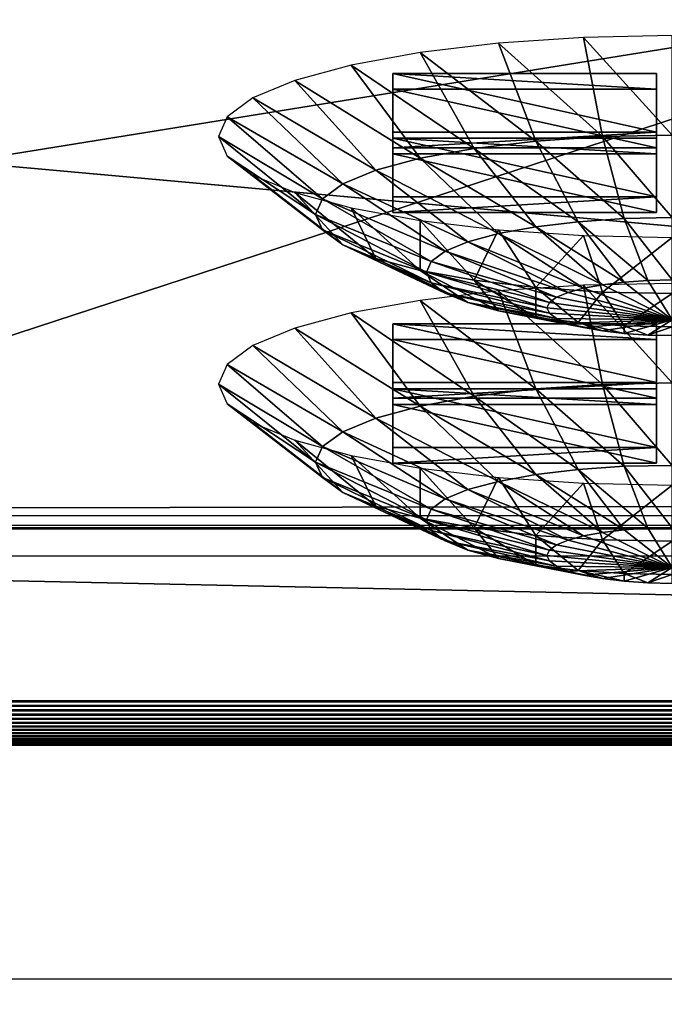
# Model space of a CAD drawing. Extents: x -0.196 to 0.196, y -0.034 to 0.17.
# Drawn here: x -0.099 to -0.091, y 0.009 to 0.021 of the extents above; entities that cross this region are included whole.
import ezdxf

# ---------------------------------------------------------------- set-up
doc = ezdxf.new("R2010")
doc.units = 0
doc.header["$MEASUREMENT"] = 0
doc.layers.get('0').update_dxf_attribs({"linetype": 'CONTINUOUS'})

msp = doc.modelspace()

# ---------------------------------------------------------------- linework, layer by layer
for points in [[(-0.182586, -0.014046, 0.02559), (-0.181046, 0.087898, 0.472772), (-0.022971, 0.094115, 0.500044)], [(0.177222, -0.015346, 0.019889), (-0.182586, -0.014046, 0.02559), (-0.022971, 0.094115, 0.500044)], [(0.162133, 0.090493, 0.44948), (-0.162133, 0.012844, 0.108868), (-0.162091, 0.090696, 0.450367)], [(0.162133, 0.090493, 0.44948), (0.162133, 0.012844, 0.108868), (-0.162133, 0.012844, 0.108868)], [(0.172406, -0.009666, 0.044955), (0.160521, 0.086439, 0.466522), (-0.169868, 0.084714, 0.458954)], [(0.172406, -0.009666, 0.044955), (-0.169868, 0.084714, 0.458954), (-0.166494, -0.012025, 0.034606)], [(0.138214, 0.074012, 0.426839), (-0.135526, 0.074499, 0.428976), (-0.133438, 0.015129, 0.168547)], [(-0.133438, 0.015129, 0.168547), (0.141513, 0.072154, 0.418686), (0.138214, 0.074012, 0.426839)], [(-0.133438, 0.015129, 0.168547), (0.137388, 0.015663, 0.170889), (0.141513, 0.072154, 0.418686)], [(-0.162204, 0.034652, 0.101111), (-0.162204, 0.01231, 0.106204), (0.162204, 0.01231, 0.106204)], [(0.162204, 0.01231, 0.106204), (0.162204, 0.034652, 0.101111), (-0.162204, 0.034652, 0.101111)], [(0.155147, -0.003626, 0.036621), (-0.155147, -0.003626, 0.036621), (-0.155147, 0.024422, 0.030227)], [(0.155147, -0.003626, 0.036621), (-0.155147, 0.024422, 0.030227), (0.155147, 0.024422, 0.030227)], [(-0.129455, 0.01462, 0.167831), (-0.085823, 0.021658, 0.198705), (-0.141513, 0.023038, 0.204756)], [(-0.129455, 0.01462, 0.167831), (-0.107347, 0.014614, 0.167805), (-0.085823, 0.021658, 0.198705)], [(-0.107347, 0.014614, 0.167805), (-0.085823, 0.014614, 0.167805), (-0.085823, 0.021658, 0.198705)], [(-0.093192, 0.020859, 0.195528), (-0.091923, 0.019721, 0.194918), (-0.092155, 0.020929, 0.195835)], [(-0.092155, 0.020929, 0.195835), (-0.091075, 0.01974, 0.194999), (-0.091075, 0.020952, 0.195939)], [(-0.092155, 0.020929, 0.195835), (-0.091923, 0.019721, 0.194918), (-0.091075, 0.01974, 0.194999)], [(-0.094149, 0.020745, 0.19503), (-0.092739, 0.019666, 0.194677), (-0.093192, 0.020859, 0.195528)], [(-0.093192, 0.020859, 0.195528), (-0.092739, 0.019666, 0.194677), (-0.091923, 0.019721, 0.194918)], [(-0.094987, 0.020592, 0.194359), (-0.09349, 0.019577, 0.194285), (-0.094149, 0.020745, 0.19503)], [(-0.094149, 0.020745, 0.19503), (-0.09349, 0.019577, 0.194285), (-0.092739, 0.019666, 0.194677)], [(-0.095675, 0.020406, 0.193542), (-0.094149, 0.019457, 0.193758), (-0.094987, 0.020592, 0.194359)], [(-0.094987, 0.020592, 0.194359), (-0.094149, 0.019457, 0.193758), (-0.09349, 0.019577, 0.194285)], [(-0.096187, 0.020193, 0.192609), (-0.09469, 0.019311, 0.193116), (-0.095675, 0.020406, 0.193542)], [(-0.095675, 0.020406, 0.193542), (-0.09469, 0.019311, 0.193116), (-0.094149, 0.019457, 0.193758)], [(-0.091266, 0.019777, 0.190965), (-0.09448, 0.019777, 0.190965), (-0.09448, 0.020491, 0.194099)], [(-0.091266, 0.019777, 0.190965), (-0.09448, 0.020491, 0.194099), (-0.091266, 0.020491, 0.194099)], [(-0.09448, 0.019777, 0.190965), (-0.09448, 0.0203, 0.194142), (-0.09448, 0.020491, 0.194099)], [(-0.09448, 0.020491, 0.194099), (-0.09448, 0.0203, 0.194142), (-0.091266, 0.0203, 0.194142)], [(-0.09448, 0.020491, 0.194099), (-0.091266, 0.0203, 0.194142), (-0.091266, 0.020491, 0.194099)], [(-0.091266, 0.020491, 0.194099), (-0.091266, 0.0203, 0.194142), (-0.091266, 0.019585, 0.191009)], [(-0.091266, 0.020491, 0.194099), (-0.091266, 0.019585, 0.191009), (-0.091266, 0.019777, 0.190965)], [(-0.09448, 0.019777, 0.190965), (-0.09448, 0.019585, 0.191009), (-0.09448, 0.0203, 0.194142)], [(-0.091266, 0.019585, 0.191009), (-0.091266, 0.0203, 0.194142), (-0.09448, 0.0203, 0.194142)], [(-0.091266, 0.019585, 0.191009), (-0.09448, 0.0203, 0.194142), (-0.09448, 0.019585, 0.191009)], [(-0.096501, 0.019962, 0.191597), (-0.095091, 0.019144, 0.192383), (-0.096187, 0.020193, 0.192609)], [(-0.096187, 0.020193, 0.192609), (-0.095091, 0.019144, 0.192383), (-0.09469, 0.019311, 0.193116)], [(-0.096608, 0.019723, 0.190545), (-0.095339, 0.018962, 0.191588), (-0.096501, 0.019962, 0.191597)], [(-0.096501, 0.019962, 0.191597), (-0.095339, 0.018962, 0.191588), (-0.095091, 0.019144, 0.192383)], [(-0.096501, 0.019483, 0.189493), (-0.095422, 0.018774, 0.190761), (-0.096608, 0.019723, 0.190545)], [(-0.096608, 0.019723, 0.190545), (-0.095422, 0.018774, 0.190761), (-0.095339, 0.018962, 0.191588)], [(-0.091266, 0.019777, 0.190965), (-0.091266, 0.019585, 0.191009), (-0.09448, 0.019585, 0.191009)], [(-0.091266, 0.019777, 0.190965), (-0.09448, 0.019585, 0.191009), (-0.09448, 0.019777, 0.190965)], [(-0.09448, 0.019701, 0.190634), (-0.09448, 0.01951, 0.190678), (-0.091266, 0.01951, 0.190678)], [(-0.09448, 0.019701, 0.190634), (-0.091266, 0.01951, 0.190678), (-0.091266, 0.019701, 0.190634)], [(-0.091266, 0.018987, 0.1875), (-0.09448, 0.018987, 0.1875), (-0.09448, 0.019701, 0.190634)], [(-0.091266, 0.018987, 0.1875), (-0.09448, 0.019701, 0.190634), (-0.091266, 0.019701, 0.190634)], [(-0.09448, 0.018987, 0.1875), (-0.09448, 0.01951, 0.190678), (-0.09448, 0.019701, 0.190634)], [(-0.092739, 0.019666, 0.194677), (-0.091659, 0.018722, 0.193785), (-0.091923, 0.019721, 0.194918)], [(-0.091923, 0.019721, 0.194918), (-0.091075, 0.018734, 0.193841), (-0.091075, 0.01974, 0.194999)], [(-0.091923, 0.019721, 0.194918), (-0.091659, 0.018722, 0.193785), (-0.091075, 0.018734, 0.193841)], [(-0.091266, 0.019701, 0.190634), (-0.091266, 0.01951, 0.190678), (-0.091266, 0.018795, 0.187544)], [(-0.091266, 0.019701, 0.190634), (-0.091266, 0.018795, 0.187544), (-0.091266, 0.018987, 0.1875)], [(-0.094149, 0.019457, 0.193758), (-0.092739, 0.018622, 0.193349), (-0.09349, 0.019577, 0.194285)], [(-0.09349, 0.019577, 0.194285), (-0.092221, 0.018684, 0.193619), (-0.092739, 0.019666, 0.194677)], [(-0.09349, 0.019577, 0.194285), (-0.092739, 0.018622, 0.193349), (-0.092221, 0.018684, 0.193619)], [(-0.092739, 0.019666, 0.194677), (-0.092221, 0.018684, 0.193619), (-0.091659, 0.018722, 0.193785)], [(-0.096187, 0.019252, 0.188481), (-0.095339, 0.018585, 0.189935), (-0.096501, 0.019483, 0.189493)], [(-0.096501, 0.019483, 0.189493), (-0.095339, 0.018585, 0.189935), (-0.095422, 0.018774, 0.190761)], [(-0.09469, 0.019311, 0.193116), (-0.093192, 0.01854, 0.192986), (-0.094149, 0.019457, 0.193758)], [(-0.091266, 0.018795, 0.187544), (-0.091266, 0.01951, 0.190678), (-0.09448, 0.01951, 0.190678)], [(-0.091266, 0.018795, 0.187544), (-0.09448, 0.01951, 0.190678), (-0.09448, 0.018795, 0.187544)], [(-0.09448, 0.018987, 0.1875), (-0.09448, 0.018795, 0.187544), (-0.09448, 0.01951, 0.190678)], [(-0.094149, 0.019457, 0.193758), (-0.093192, 0.01854, 0.192986), (-0.092739, 0.018622, 0.193349)], [(-0.095675, 0.019039, 0.187548), (-0.095091, 0.018404, 0.18914), (-0.096187, 0.019252, 0.188481)], [(-0.096187, 0.019252, 0.188481), (-0.095091, 0.018404, 0.18914), (-0.095339, 0.018585, 0.189935)], [(-0.095091, 0.019144, 0.192383), (-0.093565, 0.018439, 0.192544), (-0.09469, 0.019311, 0.193116)], [(-0.09469, 0.019311, 0.193116), (-0.093565, 0.018439, 0.192544), (-0.093192, 0.01854, 0.192986)], [(-0.095339, 0.018962, 0.191588), (-0.093842, 0.018324, 0.192039), (-0.095091, 0.019144, 0.192383)], [(-0.095091, 0.019144, 0.192383), (-0.093842, 0.018324, 0.192039), (-0.093565, 0.018439, 0.192544)], [(-0.094987, 0.018853, 0.186731), (-0.09469, 0.018237, 0.188407), (-0.095675, 0.019039, 0.187548)], [(-0.095675, 0.019039, 0.187548), (-0.09469, 0.018237, 0.188407), (-0.095091, 0.018404, 0.18914)], [(-0.095422, 0.018774, 0.190761), (-0.094012, 0.018199, 0.191492), (-0.095339, 0.018962, 0.191588)], [(-0.095339, 0.018962, 0.191588), (-0.094012, 0.018199, 0.191492), (-0.093842, 0.018324, 0.192039)], [(-0.091266, 0.018987, 0.1875), (-0.091266, 0.018795, 0.187544), (-0.09448, 0.018795, 0.187544)], [(-0.091266, 0.018987, 0.1875), (-0.09448, 0.018795, 0.187544), (-0.09448, 0.018987, 0.1875)], [(-0.094149, 0.0187, 0.18606), (-0.094149, 0.018091, 0.187765), (-0.094987, 0.018853, 0.186731)], [(-0.094987, 0.018853, 0.186731), (-0.094149, 0.018091, 0.187765), (-0.09469, 0.018237, 0.188407)], [(-0.095339, 0.018585, 0.189935), (-0.094069, 0.018069, 0.190922), (-0.095422, 0.018774, 0.190761)], [(-0.095422, 0.018774, 0.190761), (-0.094069, 0.018069, 0.190922), (-0.094012, 0.018199, 0.191492)], [(-0.092221, 0.018684, 0.193619), (-0.091373, 0.017968, 0.192481), (-0.091659, 0.018722, 0.193785)], [(-0.091659, 0.018722, 0.193785), (-0.091075, 0.017974, 0.192509), (-0.091075, 0.018734, 0.193841)], [(-0.091659, 0.018722, 0.193785), (-0.091373, 0.017968, 0.192481), (-0.091075, 0.017974, 0.192509)], [(-0.093192, 0.018586, 0.185562), (-0.09349, 0.017971, 0.187238), (-0.094149, 0.0187, 0.18606)], [(-0.094149, 0.0187, 0.18606), (-0.09349, 0.017971, 0.187238), (-0.094149, 0.018091, 0.187765)], [(-0.093192, 0.01854, 0.192986), (-0.091923, 0.017917, 0.192258), (-0.092739, 0.018622, 0.193349)], [(-0.092739, 0.018622, 0.193349), (-0.091659, 0.017948, 0.192396), (-0.092221, 0.018684, 0.193619)], [(-0.092739, 0.018622, 0.193349), (-0.091923, 0.017917, 0.192258), (-0.091659, 0.017948, 0.192396)], [(-0.092221, 0.018684, 0.193619), (-0.091659, 0.017948, 0.192396), (-0.091373, 0.017968, 0.192481)], [(-0.095091, 0.018404, 0.18914), (-0.094012, 0.017939, 0.190353), (-0.095339, 0.018585, 0.189935)], [(-0.095339, 0.018585, 0.189935), (-0.094012, 0.017939, 0.190353), (-0.094069, 0.018069, 0.190922)], [(-0.093565, 0.018439, 0.192544), (-0.092155, 0.017875, 0.192073), (-0.093192, 0.01854, 0.192986)], [(-0.093192, 0.018586, 0.185562), (-0.092739, 0.017881, 0.186846), (-0.09349, 0.017971, 0.187238)], [(-0.092155, 0.018517, 0.185255), (-0.092739, 0.017881, 0.186846), (-0.093192, 0.018586, 0.185562)], [(-0.093192, 0.01854, 0.192986), (-0.092155, 0.017875, 0.192073), (-0.091923, 0.017917, 0.192258)], [(-0.092155, 0.018517, 0.185255), (-0.091923, 0.017826, 0.186605), (-0.092739, 0.017881, 0.186846)], [(-0.091075, 0.018493, 0.185151), (-0.091923, 0.017826, 0.186605), (-0.092155, 0.018517, 0.185255)], [(-0.091075, 0.018493, 0.185151), (-0.091075, 0.017808, 0.186523), (-0.091923, 0.017826, 0.186605)], [(-0.09469, 0.018237, 0.188407), (-0.093842, 0.017814, 0.189805), (-0.095091, 0.018404, 0.18914)], [(-0.095091, 0.018404, 0.18914), (-0.093842, 0.017814, 0.189805), (-0.094012, 0.017939, 0.190353)], [(-0.093842, 0.018324, 0.192039), (-0.092345, 0.017823, 0.191848), (-0.093565, 0.018439, 0.192544)], [(-0.093565, 0.018439, 0.192544), (-0.092345, 0.017823, 0.191848), (-0.092155, 0.017875, 0.192073)], [(-0.094012, 0.018199, 0.191492), (-0.092486, 0.017765, 0.191591), (-0.093842, 0.018324, 0.192039)], [(-0.093842, 0.018324, 0.192039), (-0.092486, 0.017765, 0.191591), (-0.092345, 0.017823, 0.191848)], [(-0.094149, 0.018091, 0.187765), (-0.093565, 0.017699, 0.1893), (-0.09469, 0.018237, 0.188407)], [(-0.09469, 0.018237, 0.188407), (-0.093565, 0.017699, 0.1893), (-0.093842, 0.017814, 0.189805)], [(-0.094069, 0.018069, 0.190922), (-0.092572, 0.017701, 0.191311), (-0.094012, 0.018199, 0.191492)], [(-0.094012, 0.018199, 0.191492), (-0.092572, 0.017701, 0.191311), (-0.092486, 0.017765, 0.191591)], [(-0.09349, 0.017971, 0.187238), (-0.093192, 0.017598, 0.188858), (-0.094149, 0.018091, 0.187765)], [(-0.094149, 0.018091, 0.187765), (-0.093192, 0.017598, 0.188858), (-0.093565, 0.017699, 0.1893)], [(-0.094012, 0.017939, 0.190353), (-0.092602, 0.017635, 0.191021), (-0.094069, 0.018069, 0.190922)], [(-0.094069, 0.018069, 0.190922), (-0.092602, 0.017635, 0.191021), (-0.092572, 0.017701, 0.191311)], [(-0.093842, 0.017814, 0.189805), (-0.092572, 0.017569, 0.190731), (-0.094012, 0.017939, 0.190353)], [(-0.094012, 0.017939, 0.190353), (-0.092572, 0.017569, 0.190731), (-0.092602, 0.017635, 0.191021)], [(-0.092739, 0.017881, 0.186846), (-0.092739, 0.017516, 0.188495), (-0.09349, 0.017971, 0.187238)], [(-0.09349, 0.017971, 0.187238), (-0.092739, 0.017516, 0.188495), (-0.093192, 0.017598, 0.188858)], [(-0.093192, 0.01784, 0.182285), (-0.091923, 0.016702, 0.181675), (-0.092155, 0.017909, 0.182592)], [(-0.091923, 0.017826, 0.186605), (-0.092221, 0.017454, 0.188225), (-0.092739, 0.017881, 0.186846)], [(-0.092739, 0.017881, 0.186846), (-0.092221, 0.017454, 0.188225), (-0.092739, 0.017516, 0.188495)], [(-0.092155, 0.017909, 0.182592), (-0.091075, 0.016721, 0.181756), (-0.091075, 0.017933, 0.182696)], [(-0.092155, 0.017875, 0.192073), (-0.091075, 0.017488, 0.191054), (-0.091923, 0.017917, 0.192258)], [(-0.092155, 0.017909, 0.182592), (-0.091923, 0.016702, 0.181675), (-0.091075, 0.016721, 0.181756)], [(-0.091923, 0.017917, 0.192258), (-0.091075, 0.017488, 0.191054), (-0.091659, 0.017948, 0.192396)], [(-0.091659, 0.017948, 0.192396), (-0.091075, 0.017488, 0.191054), (-0.091373, 0.017968, 0.192481)], [(-0.091373, 0.017968, 0.192481), (-0.091075, 0.017488, 0.191054), (-0.091075, 0.017974, 0.192509)], [(-0.094149, 0.017726, 0.181787), (-0.092739, 0.016647, 0.181434), (-0.093192, 0.01784, 0.182285)], [(-0.093565, 0.017699, 0.1893), (-0.092486, 0.017505, 0.190452), (-0.093842, 0.017814, 0.189805)], [(-0.093842, 0.017814, 0.189805), (-0.092486, 0.017505, 0.190452), (-0.092572, 0.017569, 0.190731)], [(-0.093192, 0.01784, 0.182285), (-0.092739, 0.016647, 0.181434), (-0.091923, 0.016702, 0.181675)], [(-0.092572, 0.017701, 0.191311), (-0.091075, 0.017488, 0.191054), (-0.092486, 0.017765, 0.191591)], [(-0.092486, 0.017765, 0.191591), (-0.091075, 0.017488, 0.191054), (-0.092345, 0.017823, 0.191848)], [(-0.092345, 0.017823, 0.191848), (-0.091075, 0.017488, 0.191054), (-0.092155, 0.017875, 0.192073)], [(-0.091923, 0.017826, 0.186605), (-0.091659, 0.017416, 0.188059), (-0.092221, 0.017454, 0.188225)], [(-0.091075, 0.017808, 0.186523), (-0.091659, 0.017416, 0.188059), (-0.091923, 0.017826, 0.186605)], [(-0.091075, 0.017808, 0.186523), (-0.091075, 0.017403, 0.188003), (-0.091659, 0.017416, 0.188059)], [(-0.094987, 0.017573, 0.181116), (-0.09349, 0.016558, 0.181042), (-0.094149, 0.017726, 0.181787)], [(-0.094149, 0.017726, 0.181787), (-0.09349, 0.016558, 0.181042), (-0.092739, 0.016647, 0.181434)], [(-0.093192, 0.017598, 0.188858), (-0.092345, 0.017446, 0.190194), (-0.093565, 0.017699, 0.1893)], [(-0.093565, 0.017699, 0.1893), (-0.092345, 0.017446, 0.190194), (-0.092486, 0.017505, 0.190452)], [(-0.092602, 0.017635, 0.191021), (-0.091075, 0.017488, 0.191054), (-0.092572, 0.017701, 0.191311)], [(-0.095675, 0.017387, 0.180299), (-0.094149, 0.016438, 0.180515), (-0.094987, 0.017573, 0.181116)], [(-0.094987, 0.017573, 0.181116), (-0.094149, 0.016438, 0.180515), (-0.09349, 0.016558, 0.181042)], [(-0.092739, 0.017516, 0.188495), (-0.092155, 0.017395, 0.189969), (-0.093192, 0.017598, 0.188858)], [(-0.093192, 0.017598, 0.188858), (-0.092155, 0.017395, 0.189969), (-0.092345, 0.017446, 0.190194)], [(-0.092572, 0.017569, 0.190731), (-0.091075, 0.017488, 0.191054), (-0.092602, 0.017635, 0.191021)], [(-0.092486, 0.017505, 0.190452), (-0.091075, 0.017488, 0.191054), (-0.092572, 0.017569, 0.190731)], [(-0.091266, 0.016724, 0.177573), (-0.09448, 0.016724, 0.177573), (-0.09448, 0.017438, 0.180707)], [(-0.091266, 0.016724, 0.177573), (-0.09448, 0.017438, 0.180707), (-0.091266, 0.017438, 0.180707)], [(-0.09448, 0.016724, 0.177573), (-0.09448, 0.017247, 0.180751), (-0.09448, 0.017438, 0.180707)], [(-0.09448, 0.017438, 0.180707), (-0.09448, 0.017247, 0.180751), (-0.091266, 0.017247, 0.180751)], [(-0.09448, 0.017438, 0.180707), (-0.091266, 0.017247, 0.180751), (-0.091266, 0.017438, 0.180707)], [(-0.092221, 0.017454, 0.188225), (-0.091923, 0.017353, 0.189784), (-0.092739, 0.017516, 0.188495)], [(-0.092739, 0.017516, 0.188495), (-0.091923, 0.017353, 0.189784), (-0.092155, 0.017395, 0.189969)], [(-0.092345, 0.017446, 0.190194), (-0.091075, 0.017488, 0.191054), (-0.092486, 0.017505, 0.190452)], [(-0.092155, 0.017395, 0.189969), (-0.091075, 0.017488, 0.191054), (-0.092345, 0.017446, 0.190194)], [(-0.091659, 0.017416, 0.188059), (-0.091659, 0.017321, 0.189646), (-0.092221, 0.017454, 0.188225)], [(-0.092221, 0.017454, 0.188225), (-0.091659, 0.017321, 0.189646), (-0.091923, 0.017353, 0.189784)], [(-0.091923, 0.017353, 0.189784), (-0.091075, 0.017488, 0.191054), (-0.092155, 0.017395, 0.189969)], [(-0.091659, 0.017321, 0.189646), (-0.091075, 0.017488, 0.191054), (-0.091923, 0.017353, 0.189784)], [(-0.091373, 0.017302, 0.189561), (-0.091075, 0.017488, 0.191054), (-0.091659, 0.017321, 0.189646)], [(-0.091075, 0.017403, 0.188003), (-0.091373, 0.017302, 0.189561), (-0.091659, 0.017416, 0.188059)], [(-0.091659, 0.017416, 0.188059), (-0.091373, 0.017302, 0.189561), (-0.091659, 0.017321, 0.189646)], [(-0.091075, 0.017296, 0.189533), (-0.091075, 0.017488, 0.191054), (-0.091373, 0.017302, 0.189561)], [(-0.091075, 0.017403, 0.188003), (-0.091075, 0.017296, 0.189533), (-0.091373, 0.017302, 0.189561)], [(-0.091266, 0.017438, 0.180707), (-0.091266, 0.017247, 0.180751), (-0.091266, 0.016532, 0.177617)], [(-0.091266, 0.017438, 0.180707), (-0.091266, 0.016532, 0.177617), (-0.091266, 0.016724, 0.177573)], [(-0.096187, 0.017174, 0.179366), (-0.09469, 0.016292, 0.179873), (-0.095675, 0.017387, 0.180299)], [(-0.095675, 0.017387, 0.180299), (-0.09469, 0.016292, 0.179873), (-0.094149, 0.016438, 0.180515)], [(-0.096501, 0.016943, 0.178354), (-0.095091, 0.016125, 0.17914), (-0.096187, 0.017174, 0.179366)], [(-0.096187, 0.017174, 0.179366), (-0.095091, 0.016125, 0.17914), (-0.09469, 0.016292, 0.179873)], [(-0.091266, 0.016532, 0.177617), (-0.091266, 0.017247, 0.180751), (-0.09448, 0.017247, 0.180751)], [(-0.091266, 0.016532, 0.177617), (-0.09448, 0.017247, 0.180751), (-0.09448, 0.016532, 0.177617)], [(-0.09448, 0.016724, 0.177573), (-0.09448, 0.016532, 0.177617), (-0.09448, 0.017247, 0.180751)], [(-0.096608, 0.016703, 0.177302), (-0.095339, 0.015943, 0.178345), (-0.096501, 0.016943, 0.178354)], [(-0.096501, 0.016943, 0.178354), (-0.095339, 0.015943, 0.178345), (-0.095091, 0.016125, 0.17914)], [(-0.096608, 0.016703, 0.177302), (-0.095422, 0.015755, 0.177518), (-0.095339, 0.015943, 0.178345)], [(-0.096501, 0.016464, 0.17625), (-0.095422, 0.015755, 0.177518), (-0.096608, 0.016703, 0.177302)], [(-0.091266, 0.016724, 0.177573), (-0.091266, 0.016532, 0.177617), (-0.09448, 0.016532, 0.177617)], [(-0.091266, 0.016724, 0.177573), (-0.09448, 0.016532, 0.177617), (-0.09448, 0.016724, 0.177573)], [(-0.092739, 0.016647, 0.181434), (-0.091659, 0.015703, 0.180542), (-0.091923, 0.016702, 0.181675)], [(-0.091923, 0.016702, 0.181675), (-0.091075, 0.015715, 0.180598), (-0.091075, 0.016721, 0.181756)], [(-0.091923, 0.016702, 0.181675), (-0.091659, 0.015703, 0.180542), (-0.091075, 0.015715, 0.180598)], [(-0.09448, 0.016648, 0.177242), (-0.09448, 0.016457, 0.177286), (-0.091266, 0.016457, 0.177286)], [(-0.09448, 0.016648, 0.177242), (-0.091266, 0.016457, 0.177286), (-0.091266, 0.016648, 0.177242)], [(-0.091266, 0.015934, 0.174109), (-0.09448, 0.015934, 0.174109), (-0.09448, 0.016648, 0.177242)], [(-0.091266, 0.015934, 0.174109), (-0.09448, 0.016648, 0.177242), (-0.091266, 0.016648, 0.177242)], [(-0.09448, 0.015934, 0.174109), (-0.09448, 0.016457, 0.177286), (-0.09448, 0.016648, 0.177242)], [(-0.09349, 0.016558, 0.181042), (-0.092221, 0.015665, 0.180376), (-0.092739, 0.016647, 0.181434)], [(-0.092739, 0.016647, 0.181434), (-0.092221, 0.015665, 0.180376), (-0.091659, 0.015703, 0.180542)], [(-0.091266, 0.016648, 0.177242), (-0.091266, 0.016457, 0.177286), (-0.091266, 0.015743, 0.174152)], [(-0.091266, 0.016648, 0.177242), (-0.091266, 0.015743, 0.174152), (-0.091266, 0.015934, 0.174109)], [(-0.096501, 0.016464, 0.17625), (-0.095339, 0.015566, 0.176691), (-0.095422, 0.015755, 0.177518)], [(-0.096187, 0.016233, 0.175238), (-0.095339, 0.015566, 0.176691), (-0.096501, 0.016464, 0.17625)], [(-0.091266, 0.015743, 0.174152), (-0.091266, 0.016457, 0.177286), (-0.09448, 0.016457, 0.177286)], [(-0.091266, 0.015743, 0.174152), (-0.09448, 0.016457, 0.177286), (-0.09448, 0.015743, 0.174152)], [(-0.09448, 0.015934, 0.174109), (-0.09448, 0.015743, 0.174152), (-0.09448, 0.016457, 0.177286)], [(-0.094149, 0.016438, 0.180515), (-0.092739, 0.015603, 0.180106), (-0.09349, 0.016558, 0.181042)], [(-0.09349, 0.016558, 0.181042), (-0.092739, 0.015603, 0.180106), (-0.092221, 0.015665, 0.180376)], [(-0.09469, 0.016292, 0.179873), (-0.093192, 0.01552, 0.179743), (-0.094149, 0.016438, 0.180515)], [(-0.094149, 0.016438, 0.180515), (-0.093192, 0.01552, 0.179743), (-0.092739, 0.015603, 0.180106)], [(-0.096187, 0.016233, 0.175238), (-0.095091, 0.015385, 0.175896), (-0.095339, 0.015566, 0.176691)], [(-0.095675, 0.01602, 0.174305), (-0.095091, 0.015385, 0.175896), (-0.096187, 0.016233, 0.175238)], [(-0.095091, 0.016125, 0.17914), (-0.093565, 0.01542, 0.179301), (-0.09469, 0.016292, 0.179873)], [(-0.09469, 0.016292, 0.179873), (-0.093565, 0.01542, 0.179301), (-0.093192, 0.01552, 0.179743)], [(-0.095339, 0.015943, 0.178345), (-0.093842, 0.015305, 0.178796), (-0.095091, 0.016125, 0.17914)], [(-0.095091, 0.016125, 0.17914), (-0.093842, 0.015305, 0.178796), (-0.093565, 0.01542, 0.179301)], [(-0.095675, 0.01602, 0.174305), (-0.09469, 0.015218, 0.175164), (-0.095091, 0.015385, 0.175896)], [(-0.094987, 0.015834, 0.173488), (-0.09469, 0.015218, 0.175164), (-0.095675, 0.01602, 0.174305)], [(-0.095422, 0.015755, 0.177518), (-0.094012, 0.01518, 0.178248), (-0.095339, 0.015943, 0.178345)], [(-0.095339, 0.015943, 0.178345), (-0.094012, 0.01518, 0.178248), (-0.093842, 0.015305, 0.178796)], [(-0.091266, 0.015934, 0.174109), (-0.091266, 0.015743, 0.174152), (-0.09448, 0.015743, 0.174152)], [(-0.091266, 0.015934, 0.174109), (-0.09448, 0.015743, 0.174152), (-0.09448, 0.015934, 0.174109)], [(-0.095422, 0.015755, 0.177518), (-0.094069, 0.01505, 0.177679), (-0.094012, 0.01518, 0.178248)], [(-0.095339, 0.015566, 0.176691), (-0.094069, 0.01505, 0.177679), (-0.095422, 0.015755, 0.177518)], [(-0.094987, 0.015834, 0.173488), (-0.094149, 0.015072, 0.174521), (-0.09469, 0.015218, 0.175164)], [(-0.094149, 0.015681, 0.172817), (-0.094149, 0.015072, 0.174521), (-0.094987, 0.015834, 0.173488)], [(-0.133438, 0.015129, 0.168547), (0.128871, 0.014943, 0.16773), (0.137388, 0.015663, 0.170889)], [(-0.094149, 0.015681, 0.172817), (-0.09349, 0.014952, 0.173994), (-0.094149, 0.015072, 0.174521)], [(-0.093192, 0.015567, 0.172319), (-0.09349, 0.014952, 0.173994), (-0.094149, 0.015681, 0.172817)], [(-0.093192, 0.01552, 0.179743), (-0.091923, 0.014898, 0.179015), (-0.092739, 0.015603, 0.180106)], [(-0.092739, 0.015603, 0.180106), (-0.091659, 0.014929, 0.179153), (-0.092221, 0.015665, 0.180376)], [(-0.092739, 0.015603, 0.180106), (-0.091923, 0.014898, 0.179015), (-0.091659, 0.014929, 0.179153)], [(-0.092221, 0.015665, 0.180376), (-0.091373, 0.014949, 0.179237), (-0.091659, 0.015703, 0.180542)], [(-0.092221, 0.015665, 0.180376), (-0.091659, 0.014929, 0.179153), (-0.091373, 0.014949, 0.179237)], [(-0.091659, 0.015703, 0.180542), (-0.091075, 0.014955, 0.179266), (-0.091075, 0.015715, 0.180598)], [(-0.091659, 0.015703, 0.180542), (-0.091373, 0.014949, 0.179237), (-0.091075, 0.014955, 0.179266)], [(-0.095339, 0.015566, 0.176691), (-0.094012, 0.01492, 0.177109), (-0.094069, 0.01505, 0.177679)], [(-0.095091, 0.015385, 0.175896), (-0.094012, 0.01492, 0.177109), (-0.095339, 0.015566, 0.176691)], [(-0.093565, 0.01542, 0.179301), (-0.092155, 0.014856, 0.17883), (-0.093192, 0.01552, 0.179743)], [(-0.093192, 0.015567, 0.172319), (-0.092739, 0.014862, 0.173603), (-0.09349, 0.014952, 0.173994)], [(-0.092155, 0.015497, 0.172012), (-0.092739, 0.014862, 0.173603), (-0.093192, 0.015567, 0.172319)], [(-0.093192, 0.01552, 0.179743), (-0.092155, 0.014856, 0.17883), (-0.091923, 0.014898, 0.179015)], [(-0.092155, 0.015497, 0.172012), (-0.091923, 0.014807, 0.173362), (-0.092739, 0.014862, 0.173603)], [(-0.091075, 0.015474, 0.171908), (-0.091923, 0.014807, 0.173362), (-0.092155, 0.015497, 0.172012)], [(-0.095091, 0.015385, 0.175896), (-0.093842, 0.014795, 0.176562), (-0.094012, 0.01492, 0.177109)], [(-0.09469, 0.015218, 0.175164), (-0.093842, 0.014795, 0.176562), (-0.095091, 0.015385, 0.175896)], [(-0.093842, 0.015305, 0.178796), (-0.092345, 0.014804, 0.178605), (-0.093565, 0.01542, 0.179301)], [(-0.093565, 0.01542, 0.179301), (-0.092345, 0.014804, 0.178605), (-0.092155, 0.014856, 0.17883)], [(-0.091075, 0.015474, 0.171908), (-0.091075, 0.014789, 0.17328), (-0.091923, 0.014807, 0.173362)], [(-0.094012, 0.01518, 0.178248), (-0.092486, 0.014746, 0.178347), (-0.093842, 0.015305, 0.178796)], [(-0.093842, 0.015305, 0.178796), (-0.092486, 0.014746, 0.178347), (-0.092345, 0.014804, 0.178605)], [(-0.133438, 0.015129, 0.168547), (-0.131194, 0.01499, 0.167936), (0.128871, 0.014943, 0.16773)], [(-0.09469, 0.015218, 0.175164), (-0.093565, 0.01468, 0.176057), (-0.093842, 0.014795, 0.176562)], [(-0.094149, 0.015072, 0.174521), (-0.093565, 0.01468, 0.176057), (-0.09469, 0.015218, 0.175164)], [(-0.094069, 0.01505, 0.177679), (-0.092572, 0.014682, 0.178068), (-0.094012, 0.01518, 0.178248)], [(-0.094012, 0.01518, 0.178248), (-0.092572, 0.014682, 0.178068), (-0.092486, 0.014746, 0.178347)], [(-0.094149, 0.015072, 0.174521), (-0.093192, 0.014579, 0.175615), (-0.093565, 0.01468, 0.176057)], [(-0.09349, 0.014952, 0.173994), (-0.093192, 0.014579, 0.175615), (-0.094149, 0.015072, 0.174521)], [(-0.094012, 0.01492, 0.177109), (-0.092602, 0.014616, 0.177778), (-0.094069, 0.01505, 0.177679)], [(-0.094069, 0.01505, 0.177679), (-0.092602, 0.014616, 0.177778), (-0.092572, 0.014682, 0.178068)], [(-0.131194, 0.01499, 0.167936), (-0.130038, 0.014955, 0.167782), (0.128871, 0.014943, 0.16773)], [(-0.130038, 0.014955, 0.167782), (-0.128871, 0.014943, 0.16773), (0.128871, 0.014943, 0.16773)], [(-0.128871, 0.014943, 0.16773), (-0.128871, 0.009455, 0.168981), (0.128871, 0.009455, 0.168981)], [(-0.128871, 0.014943, 0.16773), (0.128871, 0.009455, 0.168981), (0.128871, 0.014943, 0.16773)], [(-0.094012, 0.01492, 0.177109), (-0.092572, 0.01455, 0.177487), (-0.092602, 0.014616, 0.177778)], [(-0.093842, 0.014795, 0.176562), (-0.092572, 0.01455, 0.177487), (-0.094012, 0.01492, 0.177109)], [(-0.09349, 0.014952, 0.173994), (-0.092739, 0.014497, 0.175252), (-0.093192, 0.014579, 0.175615)], [(-0.092739, 0.014862, 0.173603), (-0.092739, 0.014497, 0.175252), (-0.09349, 0.014952, 0.173994)], [(-0.092155, 0.014856, 0.17883), (-0.091075, 0.014469, 0.177811), (-0.091923, 0.014898, 0.179015)], [(-0.091923, 0.014898, 0.179015), (-0.091075, 0.014469, 0.177811), (-0.091659, 0.014929, 0.179153)], [(-0.091659, 0.014929, 0.179153), (-0.091075, 0.014469, 0.177811), (-0.091373, 0.014949, 0.179237)], [(-0.091373, 0.014949, 0.179237), (-0.091075, 0.014469, 0.177811), (-0.091075, 0.014955, 0.179266)], [(-0.093842, 0.014795, 0.176562), (-0.092486, 0.014486, 0.177208), (-0.092572, 0.01455, 0.177487)], [(-0.093565, 0.01468, 0.176057), (-0.092486, 0.014486, 0.177208), (-0.093842, 0.014795, 0.176562)], [(-0.091923, 0.014807, 0.173362), (-0.092221, 0.014435, 0.174982), (-0.092739, 0.014862, 0.173603)], [(-0.092739, 0.014862, 0.173603), (-0.092221, 0.014435, 0.174982), (-0.092739, 0.014497, 0.175252)], [(-0.092486, 0.014746, 0.178347), (-0.091075, 0.014469, 0.177811), (-0.092345, 0.014804, 0.178605)], [(-0.092345, 0.014804, 0.178605), (-0.091075, 0.014469, 0.177811), (-0.092155, 0.014856, 0.17883)], [(-0.091923, 0.014807, 0.173362), (-0.091659, 0.014397, 0.174816), (-0.092221, 0.014435, 0.174982)], [(-0.091075, 0.014789, 0.17328), (-0.091659, 0.014397, 0.174816), (-0.091923, 0.014807, 0.173362)], [(-0.091075, 0.014789, 0.17328), (-0.091075, 0.014384, 0.17476), (-0.091659, 0.014397, 0.174816)], [(-0.093565, 0.01468, 0.176057), (-0.092345, 0.014427, 0.176951), (-0.092486, 0.014486, 0.177208)], [(-0.093192, 0.014579, 0.175615), (-0.092345, 0.014427, 0.176951), (-0.093565, 0.01468, 0.176057)], [(-0.092602, 0.014616, 0.177778), (-0.091075, 0.014469, 0.177811), (-0.092572, 0.014682, 0.178068)], [(-0.092572, 0.014682, 0.178068), (-0.091075, 0.014469, 0.177811), (-0.092486, 0.014746, 0.178347)], [(-0.093192, 0.014579, 0.175615), (-0.092155, 0.014376, 0.176726), (-0.092345, 0.014427, 0.176951)], [(-0.092739, 0.014497, 0.175252), (-0.092155, 0.014376, 0.176726), (-0.093192, 0.014579, 0.175615)], [(-0.092572, 0.01455, 0.177487), (-0.091075, 0.014469, 0.177811), (-0.092602, 0.014616, 0.177778)], [(-0.092486, 0.014486, 0.177208), (-0.091075, 0.014469, 0.177811), (-0.092572, 0.01455, 0.177487)], [(-0.092739, 0.014497, 0.175252), (-0.091923, 0.014334, 0.17654), (-0.092155, 0.014376, 0.176726)], [(-0.092221, 0.014435, 0.174982), (-0.091923, 0.014334, 0.17654), (-0.092739, 0.014497, 0.175252)], [(-0.092345, 0.014427, 0.176951), (-0.091075, 0.014469, 0.177811), (-0.092486, 0.014486, 0.177208)], [(-0.092155, 0.014376, 0.176726), (-0.091075, 0.014469, 0.177811), (-0.092345, 0.014427, 0.176951)], [(-0.091659, 0.014397, 0.174816), (-0.091659, 0.014302, 0.176403), (-0.092221, 0.014435, 0.174982)], [(-0.092221, 0.014435, 0.174982), (-0.091659, 0.014302, 0.176403), (-0.091923, 0.014334, 0.17654)], [(-0.091923, 0.014334, 0.17654), (-0.091075, 0.014469, 0.177811), (-0.092155, 0.014376, 0.176726)], [(-0.091659, 0.014302, 0.176403), (-0.091075, 0.014469, 0.177811), (-0.091923, 0.014334, 0.17654)], [(-0.091373, 0.014283, 0.176318), (-0.091075, 0.014469, 0.177811), (-0.091659, 0.014302, 0.176403)], [(-0.091075, 0.014277, 0.17629), (-0.091075, 0.014469, 0.177811), (-0.091373, 0.014283, 0.176318)], [(-0.091659, 0.014397, 0.174816), (-0.091373, 0.014283, 0.176318), (-0.091659, 0.014302, 0.176403)], [(-0.091075, 0.014384, 0.17476), (-0.091373, 0.014283, 0.176318), (-0.091659, 0.014397, 0.174816)], [(-0.091075, 0.014384, 0.17476), (-0.091075, 0.014277, 0.17629), (-0.091373, 0.014283, 0.176318)], [(0.162134, 0.012789, 0.108623), (-0.162134, 0.012789, 0.108623), (-0.162133, 0.012844, 0.108868)], [(0.162134, 0.012789, 0.108623), (-0.162133, 0.012844, 0.108868), (0.162133, 0.012844, 0.108868)], [(0.162136, 0.012681, 0.108142), (-0.162136, 0.012681, 0.108142), (-0.162135, 0.012734, 0.108381)], [(0.162135, 0.012734, 0.108381), (-0.162135, 0.012734, 0.108381), (-0.162134, 0.012789, 0.108623)], [(0.162136, 0.012681, 0.108142), (-0.162135, 0.012734, 0.108381), (0.162135, 0.012734, 0.108381)], [(0.162135, 0.012734, 0.108381), (-0.162134, 0.012789, 0.108623), (0.162134, 0.012789, 0.108623)], [(0.162141, 0.012582, 0.107686), (-0.162141, 0.012582, 0.107686), (-0.162138, 0.012631, 0.10791)], [(0.162138, 0.012631, 0.10791), (-0.162138, 0.012631, 0.10791), (-0.162136, 0.012681, 0.108142)], [(0.162141, 0.012582, 0.107686), (-0.162138, 0.012631, 0.10791), (0.162138, 0.012631, 0.10791)], [(0.162138, 0.012631, 0.10791), (-0.162136, 0.012681, 0.108142), (0.162136, 0.012681, 0.108142)], [(0.162152, 0.012455, 0.10708), (-0.162152, 0.012455, 0.10708), (-0.162148, 0.012494, 0.107269)], [(0.162148, 0.012494, 0.107269), (-0.162148, 0.012494, 0.107269), (-0.162144, 0.012537, 0.107471)], [(0.162152, 0.012455, 0.10708), (-0.162148, 0.012494, 0.107269), (0.162148, 0.012494, 0.107269)], [(0.162144, 0.012537, 0.107471), (-0.162144, 0.012537, 0.107471), (-0.162141, 0.012582, 0.107686)], [(0.162148, 0.012494, 0.107269), (-0.162144, 0.012537, 0.107471), (0.162144, 0.012537, 0.107471)], [(0.162144, 0.012537, 0.107471), (-0.162141, 0.012582, 0.107686), (0.162141, 0.012582, 0.107686)], [(0.162173, 0.012342, 0.106489), (-0.162173, 0.012342, 0.106489), (-0.162167, 0.012364, 0.106609)], [(0.162167, 0.012364, 0.106609), (-0.162167, 0.012364, 0.106609), (-0.162162, 0.01239, 0.106748)], [(0.162173, 0.012342, 0.106489), (-0.162167, 0.012364, 0.106609), (0.162167, 0.012364, 0.106609)], [(0.162162, 0.01239, 0.106748), (-0.162162, 0.01239, 0.106748), (-0.162157, 0.01242, 0.106906)], [(0.162167, 0.012364, 0.106609), (-0.162162, 0.01239, 0.106748), (0.162162, 0.01239, 0.106748)], [(0.162157, 0.01242, 0.106906), (-0.162157, 0.01242, 0.106906), (-0.162152, 0.012455, 0.10708)], [(0.162162, 0.01239, 0.106748), (-0.162157, 0.01242, 0.106906), (0.162157, 0.01242, 0.106906)], [(0.162157, 0.01242, 0.106906), (-0.162152, 0.012455, 0.10708), (0.162152, 0.012455, 0.10708)], [(0.162204, 0.01231, 0.106204), (-0.162204, 0.01231, 0.106204), (-0.162198, 0.012306, 0.106217)], [(0.162204, 0.01231, 0.106204), (-0.162198, 0.012306, 0.106217), (0.162198, 0.012306, 0.106217)], [(0.162198, 0.012306, 0.106217), (-0.162198, 0.012306, 0.106217), (-0.162191, 0.012307, 0.106252)], [(0.162191, 0.012307, 0.106252), (-0.162191, 0.012307, 0.106252), (-0.162185, 0.012314, 0.10631)], [(0.162198, 0.012306, 0.106217), (-0.162191, 0.012307, 0.106252), (0.162191, 0.012307, 0.106252)], [(0.162185, 0.012314, 0.10631), (-0.162185, 0.012314, 0.10631), (-0.162179, 0.012325, 0.106389)], [(0.162191, 0.012307, 0.106252), (-0.162185, 0.012314, 0.10631), (0.162185, 0.012314, 0.10631)], [(0.162179, 0.012325, 0.106389), (-0.162179, 0.012325, 0.106389), (-0.162173, 0.012342, 0.106489)], [(0.162185, 0.012314, 0.10631), (-0.162179, 0.012325, 0.106389), (0.162179, 0.012325, 0.106389)], [(0.162179, 0.012325, 0.106389), (-0.162173, 0.012342, 0.106489), (0.162173, 0.012342, 0.106489)], [(-0.039726, -0.01606, 0.057058), (-0.153181, -0.019603, 0.041516), (-0.13896, 0.010551, 0.17379)], [(-0.039726, -0.01606, 0.057058), (-0.13896, 0.010551, 0.17379), (-0.138214, 0.010355, 0.17293)], [(-0.039726, -0.01606, 0.057058), (-0.138214, 0.010355, 0.17293), (-0.137388, 0.010175, 0.17214)], [(-0.039726, -0.01606, 0.057058), (-0.137388, 0.010175, 0.17214), (-0.13649, 0.010012, 0.171426)], [(-0.039726, -0.01606, 0.057058), (-0.13649, 0.010012, 0.171426), (-0.135526, 0.009868, 0.170794)], [(-0.039726, -0.01606, 0.057058), (-0.135526, 0.009868, 0.170794), (-0.134506, 0.009744, 0.17025)], [(0.039726, -0.01606, 0.057058), (-0.039726, -0.01606, 0.057058), (-0.134506, 0.009744, 0.17025)], [(0.039726, -0.01606, 0.057058), (-0.134506, 0.009744, 0.17025), (-0.133438, 0.009641, 0.169799)], [(0.152016, -0.019727, 0.040972), (0.039726, -0.01606, 0.057058), (-0.133438, 0.009641, 0.169799)], [(0.152016, -0.019727, 0.040972), (-0.133438, 0.009641, 0.169799), (-0.132331, 0.00956, 0.169443)], [(0.159479, -0.017904, 0.048971), (0.152016, -0.019727, 0.040972), (-0.132331, 0.00956, 0.169443)], [(0.159479, -0.017904, 0.048971), (-0.132331, 0.00956, 0.169443), (-0.131194, 0.009502, 0.169187)], [(0.159479, -0.017904, 0.048971), (-0.131194, 0.009502, 0.169187), (-0.130038, 0.009467, 0.169033)], [(0.159479, -0.017904, 0.048971), (-0.130038, 0.009467, 0.169033), (-0.128871, 0.009455, 0.168981)], [(0.159479, -0.017904, 0.048971), (-0.128871, 0.009455, 0.168981), (0.128871, 0.009455, 0.168981)]]:
    msp.add_3dface(points)

doc.saveas('drawing.dxf')
